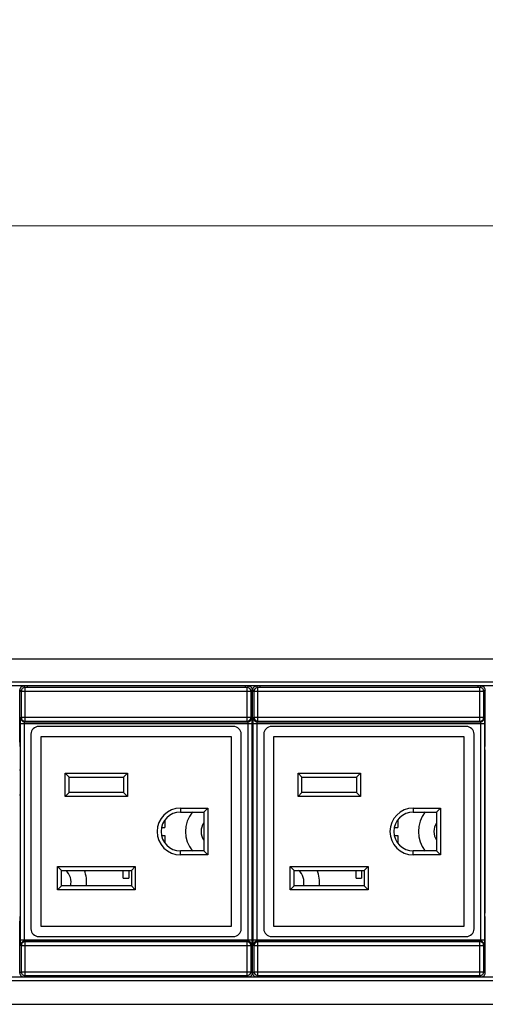
# Model space of a CAD drawing. Units: millimetres. Extents: x 0 to 1680, y 0 to 1188.
# Drawn here: x 690 to 750, y 528 to 654 of the extents above; entities that cross this region are included whole.
import ezdxf

# ---------------------------------------------------------------- set-up
doc = ezdxf.new("R2010")
doc.units = ezdxf.units.MM
doc.header["$LTSCALE"] = 8
doc.header["$PDMODE"] = 3
doc.header["$PDSIZE"] = 0.35
doc.layers.get('0').update_dxf_attribs({"linetype": 'CONTINUOUS'})
doc.layers.get('Defpoints').update_dxf_attribs({"linetype": 'CONTINUOUS'})
for name, color, linetype in [('02___PRT_ALL_AXES', 7, 'CONTINUOUS'), ('03___PRT_ALL_CURVES', 7, 'CONTINUOUS'), ('DIM', 5, 'CONTINUOUS')]:
    doc.layers.add(name, color=color, linetype=linetype)
doc.dimstyles.get("Standard").update_dxf_attribs({"dimscale": 3.8, "dimtxt": 3, "dimasz": 3, "dimexe": 1, "dimexo": 1, "dimgap": 1, "dimtad": 1, "dimlfac": 0.1, "dimdsep": 46, "dimtxsty": 'Standard', "dimblk": '_FILLED', "dimcen": 3, "dimadec": 0, "dimazin": 2, "dimtfac": 1, "dimtmove": 0, "dimatfit": 3, "dimldrblk": '_FILLED', "dimfxl": 1, "dimtolj": 1, "dimtzin": 0, "dimlwd": 0, "dimlwe": 0, "dimarcsym": 0})

# ---------------------------------------------------------------- blocks, each defined once
blk = doc.blocks.new('_FILLED')
at = {"color": 0, "linetype": 'ByBlock'}
blk.add_solid([(0, 0), (-1, 0.167), (-1, -0.167)], dxfattribs=at)
blk = doc.blocks.new('*D25')
at = {"layer": 'Defpoints', "color": 0, "linetype": 'Continuous', "transparency": 16777216}
for p in [(1233.45, 628), (517.81, 568.4), (1233.45, 568.4)]:
    blk.add_point(p, dxfattribs=at)
at = {"layer": 'DIM', "color": 0, "linetype": 'Continuous', "lineweight": 0, "transparency": 16777216}
for p, q in [((517.81, 572.2), (517.81, 631.8)), ((1233.45, 572.2), (1233.45, 631.8)), ((529.21, 628), (1222.05, 628))]:
    blk.add_line(p, q, dxfattribs=at)
at = {"layer": 'DIM', "color": 0, "linetype": 'Continuous', "lineweight": 0, "transparency": 16777216, "xscale": 11.4, "yscale": 11.4, "zscale": 11.4, "rotation": 180}
blk.add_blockref('_FILLED', (517.81, 628), dxfattribs=at)
at = {"layer": 'DIM', "color": 0, "linetype": 'Continuous', "lineweight": 0, "transparency": 16777216, "xscale": 11.4, "yscale": 11.4, "zscale": 11.4}
blk.add_blockref('_FILLED', (1233.45, 628), dxfattribs=at)
at = {"layer": 'DIM', "color": 0, "linetype": 'Continuous', "transparency": 16777216, "insert": (875.63, 637.5), "char_height": 11.4, "attachment_point": 5}
blk.add_mtext('\\A1;71.56cm [28.17"]', dxfattribs=at)

msp = doc.modelspace()

# ---------------------------------------------------------------- linework, layer by layer
at = {"color": 7, "linetype": 'Continuous'}
for p, q in [((565.815, 572.4), (1185.455, 572.4)), ((1183.455, 569.4), (567.815, 569.4)), ((1183.455, 568.9), (567.815, 568.9)), ((690.041, 561.7), (690.041, 568.383)), ((690.216, 568.209), (690.041, 568.383)), ((690.216, 568.209), (690.216, 564.875)), ((719.733, 568.209), (690.216, 568.209)), ((690.716, 568.709), (690.541, 568.883)), ((690.716, 564.375), (690.716, 568.709)), ((719.233, 568.709), (690.716, 568.709)), ((690.975, 568.9), (690.975, 568.756)), ((690.975, 568.756), (718.975, 568.756)), ((718.975, 568.9), (718.975, 568.756)), ((719.408, 568.883), (719.233, 568.709)), ((719.233, 564.375), (719.233, 568.709)), ((719.908, 568.383), (719.733, 568.209)), ((719.733, 564.875), (719.733, 568.209)), ((719.908, 566.877), (719.908, 568.383)), ((719.941, 561.7), (719.941, 568.383)), ((720.116, 568.209), (719.941, 568.383)), ((720.116, 568.209), (720.116, 564.875)), ((749.633, 568.209), (720.116, 568.209)), ((720.616, 568.709), (720.441, 568.883)), ((720.616, 564.375), (720.616, 568.709)), ((749.133, 568.709), (720.616, 568.709)), ((720.875, 568.9), (720.875, 568.756)), ((720.875, 568.756), (748.875, 568.756)), ((748.875, 568.9), (748.875, 568.756)), ((749.308, 568.883), (749.133, 568.709)), ((749.133, 564.375), (749.133, 568.709)), ((749.808, 568.383), (749.633, 568.209)), ((749.633, 564.875), (749.633, 568.209)), ((749.808, 566.877), (749.808, 568.383)), ((690.139, 564.798), (690.216, 564.875)), ((690.216, 564.875), (719.733, 564.875)), ((690.639, 564.298), (690.716, 564.375)), ((690.639, 564.298), (719.31, 564.298)), ((690.716, 564.375), (719.233, 564.375)), ((719.233, 564.375), (719.31, 564.298)), ((719.733, 564.875), (719.81, 564.798)), ((720.039, 564.798), (720.116, 564.875)), ((720.116, 564.875), (749.633, 564.875)), ((720.539, 564.298), (720.616, 564.375)), ((720.539, 564.298), (749.21, 564.298)), ((720.616, 564.375), (749.133, 564.375)), ((749.133, 564.375), (749.21, 564.298)), ((749.633, 564.875), (749.71, 564.798)), ((690.127, 536.302), (690.127, 564.098)), ((690.127, 564.098), (719.822, 564.098)), ((690.627, 536.302), (690.627, 564.098)), ((717.475, 563.7), (692.475, 563.7)), ((719.322, 564.098), (719.322, 536.302)), ((719.822, 564.098), (719.822, 536.302)), ((719.908, 561.7), (719.908, 563.523)), ((720.027, 536.302), (720.027, 564.098)), ((720.027, 564.098), (749.722, 564.098)), ((720.527, 536.302), (720.527, 564.098)), ((747.375, 563.7), (722.375, 563.7)), ((749.222, 564.098), (749.222, 536.302)), ((749.722, 564.098), (749.722, 536.302)), ((749.808, 561.7), (749.808, 563.523)), ((691.475, 562.7), (691.475, 537.7)), ((718.475, 537.7), (718.475, 562.7)), ((721.375, 562.7), (721.375, 537.7)), ((748.375, 537.7), (748.375, 562.7)), ((690.05, 561.2), (690.059, 561.2)), ((690.067, 560.7), (690.067, 539.7)), ((719.882, 560.7), (719.882, 539.7)), ((719.899, 561.2), (719.89, 561.2)), ((719.95, 561.2), (719.959, 561.2)), ((719.967, 560.7), (719.967, 539.7)), ((749.782, 560.7), (749.782, 539.7)), ((749.799, 561.2), (749.79, 561.2)), ((690.067, 558.1), (689.982, 558.1)), ((695.875, 554.7), (695.875, 557.7)), ((696.375, 557.2), (695.875, 557.7)), ((695.875, 557.7), (703.875, 557.7)), ((696.375, 555.2), (696.375, 557.2)), ((696.375, 557.2), (703.375, 557.2)), ((703.375, 557.2), (703.875, 557.7)), ((703.375, 557.2), (703.375, 555.2)), ((703.875, 557.7), (703.875, 554.7)), ((725.775, 554.7), (725.775, 557.7)), ((726.275, 557.2), (725.775, 557.7)), ((725.775, 557.7), (733.775, 557.7)), ((726.275, 555.2), (726.275, 557.2)), ((726.275, 557.2), (733.275, 557.2)), ((733.275, 557.2), (733.775, 557.7)), ((733.275, 557.2), (733.275, 555.2)), ((733.775, 557.7), (733.775, 554.7)), ((689.982, 554.9), (690.067, 554.9)), ((696.375, 555.2), (695.875, 554.7)), ((703.875, 554.7), (695.875, 554.7)), ((703.375, 555.2), (696.375, 555.2)), ((703.375, 555.2), (703.875, 554.7)), ((726.275, 555.2), (725.775, 554.7)), ((733.775, 554.7), (725.775, 554.7)), ((733.275, 555.2), (726.275, 555.2)), ((733.275, 555.2), (733.775, 554.7)), ((710.675, 553.2), (710.675, 552.7)), ((710.675, 553.2), (714.175, 553.2)), ((713.675, 552.7), (714.175, 553.2)), ((714.175, 553.2), (714.175, 547.2)), ((740.575, 553.2), (740.575, 552.7)), ((740.575, 553.2), (744.075, 553.2)), ((743.575, 552.7), (744.075, 553.2)), ((744.075, 553.2), (744.075, 547.2)), ((708.675, 551.7), (708.675, 550.7)), ((710.675, 552.7), (713.675, 552.7)), ((713.675, 552.7), (713.675, 547.7)), ((738.575, 551.7), (738.575, 550.7)), ((740.575, 552.7), (743.575, 552.7)), ((743.575, 552.7), (743.575, 547.7)), ((708.225, 550.7), (708.675, 550.7)), ((738.125, 550.7), (738.575, 550.7)), ((708.225, 549.7), (708.675, 549.7)), ((708.675, 549.7), (708.675, 548.7)), ((738.125, 549.7), (738.575, 549.7)), ((738.575, 549.7), (738.575, 548.7)), ((710.675, 547.2), (710.675, 547.7)), ((713.675, 547.7), (710.675, 547.7)), ((714.175, 547.2), (710.675, 547.2)), ((713.675, 547.7), (714.175, 547.2)), ((740.575, 547.2), (740.575, 547.7)), ((743.575, 547.7), (740.575, 547.7)), ((744.075, 547.2), (740.575, 547.2)), ((743.575, 547.7), (744.075, 547.2)), ((694.875, 542.7), (694.875, 545.7)), ((695.375, 545.2), (694.875, 545.7)), ((694.875, 545.7), (704.875, 545.7)), ((704.375, 545.2), (704.875, 545.7)), ((704.875, 545.7), (704.875, 542.7)), ((724.775, 542.7), (724.775, 545.7)), ((725.275, 545.2), (724.775, 545.7)), ((724.775, 545.7), (734.775, 545.7)), ((734.275, 545.2), (734.775, 545.7)), ((734.775, 545.7), (734.775, 542.7)), ((695.375, 543.2), (695.375, 545.2)), ((695.375, 545.2), (704.375, 545.2)), ((703.325, 544.2), (703.325, 545.2)), ((703.325, 544.2), (704.025, 544.2)), ((704.025, 545.2), (704.025, 544.2)), ((704.375, 545.2), (704.375, 543.2)), ((725.275, 543.2), (725.275, 545.2)), ((725.275, 545.2), (734.275, 545.2)), ((733.225, 544.2), (733.225, 545.2)), ((733.225, 544.2), (733.925, 544.2)), ((733.925, 545.2), (733.925, 544.2)), ((734.275, 545.2), (734.275, 543.2)), ((695.375, 543.2), (694.875, 542.7)), ((704.875, 542.7), (694.875, 542.7)), ((704.375, 543.2), (695.375, 543.2)), ((704.375, 543.2), (704.875, 542.7)), ((725.275, 543.2), (724.775, 542.7)), ((734.775, 542.7), (724.775, 542.7)), ((734.275, 543.2), (725.275, 543.2)), ((734.275, 543.2), (734.775, 542.7)), ((690.05, 539.2), (690.059, 539.2)), ((719.899, 539.2), (719.89, 539.2)), ((719.95, 539.2), (719.959, 539.2)), ((749.799, 539.2), (749.79, 539.2)), ((690.041, 532.017), (690.041, 538.7)), ((719.908, 536.877), (719.908, 538.7)), ((719.941, 532.017), (719.941, 538.7)), ((749.808, 536.877), (749.808, 538.7)), ((692.475, 536.7), (717.475, 536.7)), ((722.375, 536.7), (747.375, 536.7)), ((690.127, 536.302), (719.822, 536.302)), ((690.216, 535.525), (690.139, 535.602)), ((690.216, 535.525), (690.216, 532.191)), ((719.733, 535.525), (690.216, 535.525)), ((690.716, 536.025), (690.639, 536.102)), ((690.639, 536.102), (719.31, 536.102)), ((690.716, 531.691), (690.716, 536.025)), ((719.233, 536.025), (690.716, 536.025)), ((719.31, 536.102), (719.233, 536.025)), ((719.233, 531.691), (719.233, 536.025)), ((719.81, 535.602), (719.733, 535.525)), ((719.733, 532.191), (719.733, 535.525)), ((720.027, 536.302), (749.722, 536.302)), ((720.116, 535.525), (720.039, 535.602)), ((720.116, 535.525), (720.116, 532.191)), ((749.633, 535.525), (720.116, 535.525)), ((720.616, 536.025), (720.539, 536.102)), ((720.539, 536.102), (749.21, 536.102)), ((720.616, 531.691), (720.616, 536.025)), ((749.133, 536.025), (720.616, 536.025)), ((749.21, 536.102), (749.133, 536.025)), ((749.133, 531.691), (749.133, 536.025)), ((749.71, 535.602), (749.633, 535.525)), ((749.633, 532.191), (749.633, 535.525)), ((719.908, 532.017), (719.908, 533.523)), ((749.808, 532.017), (749.808, 533.523)), ((1183.455, 531.5), (567.815, 531.5)), ((690.041, 532.017), (690.216, 532.191)), ((690.216, 532.191), (719.733, 532.191)), ((690.541, 531.517), (690.716, 531.691)), ((690.716, 531.691), (719.233, 531.691)), ((690.975, 531.644), (690.975, 531.5)), ((690.975, 531.644), (718.975, 531.644)), ((718.975, 531.644), (718.975, 531.5)), ((719.233, 531.691), (719.408, 531.517)), ((719.733, 532.191), (719.908, 532.017)), ((719.941, 532.017), (720.116, 532.191)), ((720.116, 532.191), (749.633, 532.191)), ((720.441, 531.517), (720.616, 531.691)), ((720.616, 531.691), (749.133, 531.691)), ((720.875, 531.644), (720.875, 531.5)), ((720.875, 531.644), (748.875, 531.644)), ((748.875, 531.644), (748.875, 531.5)), ((749.133, 531.691), (749.308, 531.517)), ((749.633, 532.191), (749.808, 532.017)), ((1183.455, 531), (567.815, 531)), ((565.815, 528), (1185.455, 528))]:
    msp.add_line(p, q, dxfattribs=at)
for centre, radius, start, end in [((690.541, 568.383), 0.5, 89.99663, 180.00337), ((690.716, 568.208), 0.5, 90.02082, 179.97918), ((719.233, 568.208), 0.5, 0.02082, 89.97918), ((719.408, 568.383), 0.5, 359.99664, 90.00336), ((720.441, 568.383), 0.5, 89.99663, 180.00337), ((720.616, 568.208), 0.5, 90.02082, 179.97918), ((749.133, 568.208), 0.5, 0.02082, 89.97918), ((749.308, 568.383), 0.5, 359.99664, 90.00336), ((690.639, 564.798), 0.5, 180.02081, 269.97919), ((690.716, 564.875), 0.5, 180.02081, 269.97919), ((719.233, 564.875), 0.5, 270.02082, 359.97918), ((719.31, 564.798), 0.5, 270.02081, 359.97919), ((720.539, 564.798), 0.5, 180.02081, 269.97919), ((720.616, 564.875), 0.5, 180.02081, 269.97919), ((749.133, 564.875), 0.5, 270.02082, 359.97918), ((749.21, 564.798), 0.5, 270.02081, 359.97919), ((692.475, 562.7), 1, 90, 180), ((717.475, 562.7), 1, 0, 90), ((722.375, 562.7), 1, 90, 180), ((747.375, 562.7), 1, 0, 90), ((710.675, 550.2), 3, 90, 270), ((720.135, 550.2), 3, 93.21278, 94.85601), ((740.575, 550.2), 3, 90, 270), ((710.675, 550.2), 2.5, 90, 270), ((715.325, 550.2), 4, 141.14973, 218.85027), ((740.575, 550.2), 2.5, 90, 270), ((745.225, 550.2), 4, 141.14973, 218.85027), ((720.135, 550.2), 3, 265.14399, 266.78722), ((694.625, 543.7), 4, 352.79438, 22.10033), ((724.525, 543.7), 4, 352.79438, 22.10033), ((692.475, 537.7), 1, 180, 270), ((717.475, 537.7), 1, 270, 0), ((722.375, 537.7), 1, 180, 270), ((747.375, 537.7), 1, 270, 0), ((690.639, 535.602), 0.5, 90.02082, 179.97918), ((690.716, 535.525), 0.5, 90.02081, 179.97919), ((719.233, 535.525), 0.5, 0.02082, 89.97918), ((719.31, 535.602), 0.5, 0.02082, 89.97918), ((720.539, 535.602), 0.5, 90.02082, 179.97918), ((720.616, 535.525), 0.5, 90.02081, 179.97919), ((749.133, 535.525), 0.5, 0.02082, 89.97918), ((749.21, 535.602), 0.5, 0.02082, 89.97918), ((690.541, 532.017), 0.5, 179.99663, 270.00337), ((690.716, 532.192), 0.5, 180.02081, 269.97919), ((719.233, 532.192), 0.5, 270.02082, 359.97918), ((719.408, 532.017), 0.5, 269.99664, 0.00336), ((720.441, 532.017), 0.5, 179.99663, 270.00337), ((720.616, 532.192), 0.5, 180.02081, 269.97919), ((749.133, 532.192), 0.5, 270.02082, 359.97918), ((749.308, 532.017), 0.5, 269.99664, 0.00336)]:
    msp.add_arc(centre, radius, start, end, dxfattribs=at)
for points, start_tangent, end_tangent in [([(719.902, 566.398), (719.904, 566.467), (719.906, 566.578), (719.907, 566.72), (719.908, 566.877)], (0.0280089, 0.4784079), (0, 0.4792272)), ([(749.802, 566.398), (749.804, 566.467), (749.806, 566.578), (749.807, 566.72), (749.808, 566.877)], (0.0280089, 0.4784079), (0, 0.4792272)), ([(719.902, 564.002), (719.896, 564.132), (719.892, 564.331), (719.889, 564.587), (719.887, 564.883), (719.886, 565.2), (719.887, 565.517), (719.889, 565.813), (719.892, 566.069), (719.896, 566.268), (719.902, 566.398)], (-0.1400449, 2.3920462), (0.1400449, 2.3920462)), ([(749.802, 564.002), (749.796, 564.132), (749.792, 564.331), (749.789, 564.587), (749.787, 564.883), (749.786, 565.2), (749.787, 565.517), (749.789, 565.813), (749.792, 566.069), (749.796, 566.268), (749.802, 566.398)], (-0.1400449, 2.3920462), (0.1400449, 2.3920462)), ([(690.127, 564.098), (690.127, 564.277), (690.129, 564.444), (690.13, 564.588), (690.133, 564.7), (690.136, 564.771), (690.139, 564.798)], (0.000031, 0.7001805), (0.4928803, 0.4973145)), ([(690.627, 564.098), (690.627, 564.149), (690.628, 564.197), (690.63, 564.238), (690.633, 564.27), (690.636, 564.29), (690.639, 564.298)], (0.0000009, 0.2009578), (0.1930479, 0.0558259)), ([(719.31, 564.298), (719.313, 564.29), (719.316, 564.27), (719.319, 564.238), (719.321, 564.197), (719.322, 564.149), (719.322, 564.098)], (0.1930484, -0.0558242), (0.0000009, -0.2009578)), ([(719.81, 564.798), (719.813, 564.771), (719.816, 564.7), (719.819, 564.588), (719.821, 564.444), (719.822, 564.277), (719.822, 564.098)], (0.4928639, -0.4973308), (0.0000313, -0.7001805)), ([(720.027, 564.098), (720.027, 564.277), (720.029, 564.444), (720.03, 564.588), (720.033, 564.7), (720.036, 564.771), (720.039, 564.798)], (0.000031, 0.7001805), (0.4928803, 0.4973145)), ([(720.527, 564.098), (720.527, 564.149), (720.528, 564.197), (720.53, 564.238), (720.533, 564.27), (720.536, 564.29), (720.539, 564.298)], (0.0000009, 0.2009578), (0.1930479, 0.0558259)), ([(749.21, 564.298), (749.213, 564.29), (749.216, 564.27), (749.219, 564.238), (749.221, 564.197), (749.222, 564.149), (749.222, 564.098)], (0.1930484, -0.0558242), (0.0000009, -0.2009578)), ([(749.71, 564.798), (749.713, 564.771), (749.716, 564.7), (749.719, 564.588), (749.721, 564.444), (749.722, 564.277), (749.722, 564.098)], (0.4928639, -0.4973308), (0.0000313, -0.7001805)), ([(719.908, 563.523), (719.907, 563.68), (719.906, 563.822), (719.904, 563.933), (719.902, 564.002)], (0, 0.4792272), (-0.0280089, 0.4784079)), ([(749.808, 563.523), (749.807, 563.68), (749.806, 563.822), (749.804, 563.933), (749.802, 564.002)], (0, 0.4792272), (-0.0280089, 0.4784079)), ([(690.041, 561.7), (690.042, 561.546), (690.043, 561.406), (690.045, 561.296)], (0, -0.404519), (0.0490737, -0.3545518)), ([(719.904, 561.296), (719.906, 561.406), (719.907, 561.546), (719.908, 561.7)], (0.0490737, 0.3545518), (0, 0.404519)), ([(719.941, 561.7), (719.942, 561.546), (719.943, 561.406), (719.945, 561.296)], (0, -0.404519), (0.0490737, -0.3545518)), ([(749.804, 561.296), (749.806, 561.406), (749.807, 561.546), (749.808, 561.7)], (0.0490737, 0.3545518), (0, 0.404519)), ([(690.045, 561.296), (690.047, 561.224), (690.045, 561.205)], (0.0104793, -0.0757115), (0.0132408, -0.0821219)), ([(690.045, 561.205), (690.05, 561.2)], (0.0014274, -0.008853), (0.0093122, 0)), ([(690.059, 561.2), (690.061, 561.176), (690.064, 561.104), (690.066, 560.994), (690.067, 560.854), (690.067, 560.7)], (0.5002128, 0), (0, -0.5002128)), ([(719.882, 560.7), (719.882, 560.854), (719.883, 560.994), (719.885, 561.104), (719.888, 561.176), (719.89, 561.2)], (0, 0.5002128), (0.5002128, 0)), ([(719.902, 561.224), (719.904, 561.296)], (-0.017889, 0.0980979), (0.0086217, 0.0622911)), ([(719.899, 561.2), (719.902, 561.224)], (0.0246239, 0), (-0.0061981, 0.0339885)), ([(719.945, 561.296), (719.947, 561.224), (719.945, 561.205)], (0.0104793, -0.0757115), (0.0132408, -0.0821219)), ([(719.945, 561.205), (719.95, 561.2)], (0.0014274, -0.008853), (0.0093122, 0)), ([(719.959, 561.2), (719.961, 561.176), (719.964, 561.104), (719.966, 560.994), (719.967, 560.854), (719.967, 560.7)], (0.5002128, 0), (0, -0.5002128)), ([(749.782, 560.7), (749.782, 560.854), (749.783, 560.994), (749.785, 561.104), (749.788, 561.176), (749.79, 561.2)], (0, 0.5002128), (0.5002128, 0)), ([(749.802, 561.224), (749.804, 561.296)], (-0.017889, 0.0980979), (0.0086217, 0.0622911)), ([(749.799, 561.2), (749.802, 561.224)], (0.0246239, 0), (-0.0061981, 0.0339885)), ([(690.045, 539.104), (690.043, 538.994), (690.042, 538.854), (690.041, 538.7)], (-0.0490737, -0.3545518), (0, -0.404519)), ([(690.05, 539.2), (690.047, 539.176)], (-0.0246239, 0), (0.0061981, -0.0339885)), ([(690.047, 539.176), (690.045, 539.104)], (0.017889, -0.0980979), (-0.0086217, -0.0622911)), ([(690.067, 539.7), (690.067, 539.546), (690.066, 539.406), (690.064, 539.296), (690.061, 539.224), (690.059, 539.2)], (0, -0.5002128), (-0.5002128, 0)), ([(719.89, 539.2), (719.888, 539.224), (719.885, 539.296), (719.883, 539.406), (719.882, 539.546), (719.882, 539.7)], (-0.5002128, 0), (0, 0.5002128)), ([(719.904, 539.104), (719.902, 539.176), (719.904, 539.195)], (-0.0104793, 0.0757115), (-0.0132408, 0.0821219)), ([(719.904, 539.195), (719.899, 539.2)], (-0.0014274, 0.008853), (-0.0093122, 0)), ([(719.908, 538.7), (719.907, 538.854), (719.906, 538.994), (719.904, 539.104)], (0, 0.404519), (-0.0490737, 0.3545518)), ([(719.945, 539.104), (719.943, 538.994), (719.942, 538.854), (719.941, 538.7)], (-0.0490737, -0.3545518), (0, -0.404519)), ([(719.95, 539.2), (719.947, 539.176)], (-0.0246239, 0), (0.0061981, -0.0339885)), ([(719.947, 539.176), (719.945, 539.104)], (0.017889, -0.0980979), (-0.0086217, -0.0622911)), ([(719.967, 539.7), (719.967, 539.546), (719.966, 539.406), (719.964, 539.296), (719.961, 539.224), (719.959, 539.2)], (0, -0.5002128), (-0.5002128, 0)), ([(749.79, 539.2), (749.788, 539.224), (749.785, 539.296), (749.783, 539.406), (749.782, 539.546), (749.782, 539.7)], (-0.5002128, 0), (0, 0.5002128)), ([(749.804, 539.104), (749.802, 539.176), (749.804, 539.195)], (-0.0104793, 0.0757115), (-0.0132408, 0.0821219)), ([(749.804, 539.195), (749.799, 539.2)], (-0.0014274, 0.008853), (-0.0093122, 0)), ([(749.808, 538.7), (749.807, 538.854), (749.806, 538.994), (749.804, 539.104)], (0, 0.404519), (-0.0490737, 0.3545518)), ([(719.902, 534.002), (719.896, 534.132), (719.892, 534.331), (719.889, 534.587), (719.887, 534.883), (719.886, 535.2), (719.887, 535.517), (719.889, 535.813), (719.892, 536.069), (719.896, 536.268), (719.902, 536.398)], (-0.1400449, 2.3920462), (0.1400449, 2.3920462)), ([(719.902, 536.398), (719.904, 536.467), (719.906, 536.578), (719.907, 536.72), (719.908, 536.877)], (0.0280089, 0.4784079), (0, 0.4792272)), ([(749.802, 534.002), (749.796, 534.132), (749.792, 534.331), (749.789, 534.587), (749.787, 534.883), (749.786, 535.2), (749.787, 535.517), (749.789, 535.813), (749.792, 536.069), (749.796, 536.268), (749.802, 536.398)], (-0.1400449, 2.3920462), (0.1400449, 2.3920462)), ([(749.802, 536.398), (749.804, 536.467), (749.806, 536.578), (749.807, 536.72), (749.808, 536.877)], (0.0280089, 0.4784079), (0, 0.4792272)), ([(690.139, 535.602), (690.136, 535.629), (690.133, 535.7), (690.13, 535.812), (690.129, 535.956), (690.127, 536.123), (690.127, 536.302)], (-0.4940245, 0.4961776), (-0.0000636, 0.7001803)), ([(690.639, 536.102), (690.636, 536.11), (690.633, 536.13), (690.63, 536.162), (690.628, 536.203), (690.627, 536.251), (690.627, 536.302)], (-0.1932449, 0.0551083), (-0.0000022, 0.2009491)), ([(719.322, 536.302), (719.322, 536.251), (719.321, 536.203), (719.319, 536.162), (719.316, 536.13), (719.313, 536.11), (719.31, 536.102)], (-0.0000022, -0.2009491), (-0.1932444, -0.0551104)), ([(719.822, 536.302), (719.822, 536.123), (719.821, 535.956), (719.819, 535.812), (719.816, 535.7), (719.813, 535.629), (719.81, 535.602)], (-0.0000641, -0.7001803), (-0.4940155, -0.4961867)), ([(720.039, 535.602), (720.036, 535.629), (720.033, 535.7), (720.03, 535.812), (720.029, 535.956), (720.027, 536.123), (720.027, 536.302)], (-0.4940245, 0.4961776), (-0.0000636, 0.7001803)), ([(720.539, 536.102), (720.536, 536.11), (720.533, 536.13), (720.53, 536.162), (720.528, 536.203), (720.527, 536.251), (720.527, 536.302)], (-0.1932449, 0.0551083), (-0.0000022, 0.2009491)), ([(749.222, 536.302), (749.222, 536.251), (749.221, 536.203), (749.219, 536.162), (749.216, 536.13), (749.213, 536.11), (749.21, 536.102)], (-0.0000022, -0.2009491), (-0.1932444, -0.0551104)), ([(749.722, 536.302), (749.722, 536.123), (749.721, 535.956), (749.719, 535.812), (749.716, 535.7), (749.713, 535.629), (749.71, 535.602)], (-0.0000641, -0.7001803), (-0.4940155, -0.4961867)), ([(719.908, 533.523), (719.907, 533.68), (719.906, 533.822), (719.904, 533.933), (719.902, 534.002)], (0, 0.4792272), (-0.0280089, 0.4784079)), ([(749.808, 533.523), (749.807, 533.68), (749.806, 533.822), (749.804, 533.933), (749.802, 534.002)], (0, 0.4792272), (-0.0280089, 0.4784079))]:
    msp.add_spline(points, degree=3, dxfattribs=dict(at, start_tangent=start_tangent, end_tangent=end_tangent))
at = {"layer": '02___PRT_ALL_AXES', "color": 7, "linetype": 'Continuous'}
for centre, start, end in [((715.325, 550.2), 146.00007, 213.99993), ((745.225, 550.2), 146.00007, 213.99993), ((694.625, 543.7), 345.45563, 48.94072), ((724.525, 543.7), 345.45563, 48.94072)]:
    msp.add_arc(centre, 2, start, end, dxfattribs=at)
at = {"layer": '03___PRT_ALL_CURVES', "color": 4, "linetype": 'Continuous'}
for p, q in [((692.775, 538), (692.775, 562.4)), ((692.775, 562.4), (717.175, 562.4)), ((717.175, 562.4), (717.175, 538)), ((722.675, 538), (722.675, 562.4)), ((722.675, 562.4), (747.075, 562.4)), ((747.075, 562.4), (747.075, 538)), ((717.175, 538), (692.775, 538)), ((747.075, 538), (722.675, 538))]:
    msp.add_line(p, q, dxfattribs=at)

# ---------------------------------------------------------------- dimensions: what is measured, and where the dimension line sits
at = {"layer": 'DIM', "color": 2, "linetype": 'Continuous'}
dim = msp.add_linear_dim(base=(1233.455, 628), p1=(517.815, 568.4), p2=(1233.455, 568.4), dimstyle='Standard', override={"dimpost": 'cm'}, dxfattribs=at)
dim.commit()
dim.dimension.update_dxf_attribs({"geometry": '*D25', "text_midpoint": (875.635, 628), "dimtype": 160})

doc.saveas('drawing.dxf')
